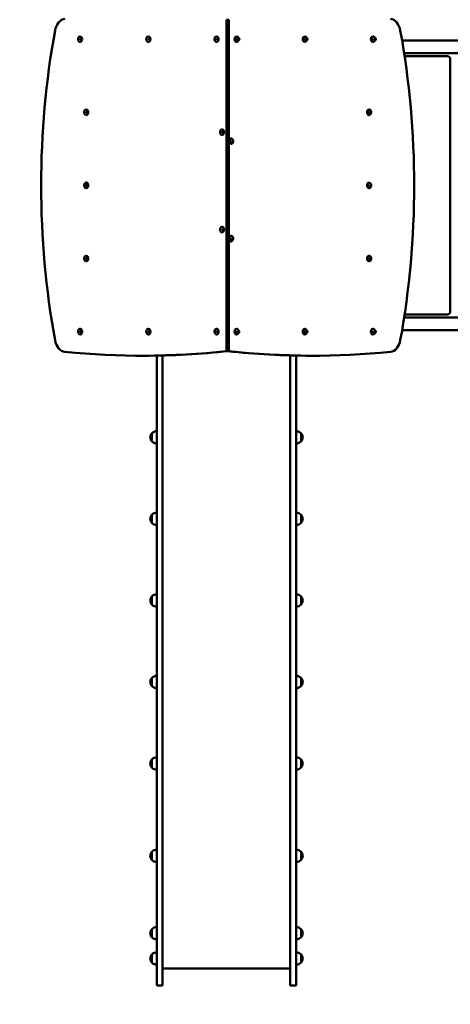
# Model space of a CAD drawing. Units: millimetres. Extents: x 2220 to 15631, y 3750 to 16257.
# Drawn here: x 8063 to 9446, y 6590 to 9754 of the extents above; entities that cross this region are included whole.
import ezdxf

# ---------------------------------------------------------------- set-up
doc = ezdxf.new("R2010")
doc.units = ezdxf.units.MM
doc.header["$LTSCALE"] = 60
doc.layers.add('Widoczne (ISO)', color=7, linetype='Continuous', lineweight=50)
doc.layers.add('Wymiar (ISO)', color=7, linetype='Continuous', lineweight=25)
doc.styles.add('Tekst notatki (ISO)', font='tahoma.ttf')
doc.dimstyles.new('Domyślne (ISO)', dxfattribs={"dimscale": 60, "dimtxt": 3.5, "dimasz": 2.5, "dimexe": 3.175, "dimexo": 0, "dimgap": 0.762, "dimtad": 1, "dimrnd": 1e-08, "dimzin": 0, "dimtxsty": 'Tekst notatki (ISO)', "dimcen": 0.09, "dimdle": 10, "dimclrd": 256, "dimclre": 256, "dimclrt": 256, "dimazin": 0, "dimtfac": 1.001486, "dimtmove": 0, "dimatfit": 3, "dimfxl": 0, "dimtolj": 1, "dimtzin": 0, "dimlwd": -1, "dimlwe": -1, "dimarcsym": 0})

# ---------------------------------------------------------------- blocks, each defined once
blk = doc.blocks.new('*D5')
at = {"layer": 'Defpoints', "color": 0}
for p in [(3097.6, 9963.3), (15630.9, 8996.8), (15630.9, 3940.8)]:
    blk.add_point(p, dxfattribs=at)
at = {"layer": 'Wymiar (ISO)'}
for p, q in [((3097.6, 9963.3), (3097.6, 3750.3)), ((15630.9, 8996.8), (15630.9, 3750.3)), ((3247.6, 3940.8), (15480.9, 3940.8))]:
    blk.add_line(p, q, dxfattribs=at)
for points in [[(3247.6, 3965.8), (3247.6, 3915.8), (3097.6, 3940.8)], [(15480.9, 3965.8), (15480.9, 3915.8), (15630.9, 3940.8)]]:
    blk.add_solid(points, dxfattribs=at)
at = {"layer": 'Wymiar (ISO)', "insert": (8994.2, 4205.2), "char_height": 210, "attachment_point": 1, "style": 'Tekst notatki (ISO)'}
blk.add_mtext('\\A1;12533', dxfattribs=at)
blk = doc.blocks.new('*D6')
at = {"layer": 'Defpoints', "color": 0}
for p in [(2488.3, 16256.8), (5634.4, 16256.8), (8502.6, 4650)]:
    blk.add_point(p, dxfattribs=at)
at = {"layer": 'Wymiar (ISO)'}
for p, q in [((5634.4, 16256.8), (2297.8, 16256.8)), ((2488.3, 4800), (2488.3, 16106.8)), ((8502.6, 4650), (2297.8, 4650))]:
    blk.add_line(p, q, dxfattribs=at)
for points in [[(2463.3, 16106.8), (2513.3, 16106.8), (2488.3, 16256.8)], [(2463.3, 4800), (2513.3, 4800), (2488.3, 4650)]]:
    blk.add_solid(points, dxfattribs=at)
at = {"layer": 'Wymiar (ISO)', "insert": (2224, 10080.3), "char_height": 210, "attachment_point": 1, "rotation": 90, "style": 'Tekst notatki (ISO)'}
blk.add_mtext('\\A1;11607', dxfattribs=at)

msp = doc.modelspace()

# ---------------------------------------------------------------- linework, layer by layer
at = {"layer": 'Widoczne (ISO)'}
for p, q in [((8727, 9754.3), (8727, 8689.3)), ((8727, 9754.3), (8734.1, 9754.3)), ((8734.1, 8689.3), (8734.1, 9754.3)), ((8734.1, 8689.3), (8734.1, 9754.3)), ((11001.6, 9686.9), (9290.8, 9686.9)), ((9297.3, 9646.7), (11001.6, 9646.7)), ((9435.6, 9636.8), (9298.8, 9636.8)), ((9445.6, 9626.8), (9445.6, 8816.8)), ((9298.8, 8806.8), (9435.6, 8806.8)), ((11001.6, 8796.9), (9297.3, 8796.9)), ((9290.8, 8756.7), (11001.6, 8756.7)), ((8454.8, 8674.4), (8461.8, 8674.4)), ((8502.6, 8674.7), (8502.6, 8647)), ((8521.6, 8647), (8521.6, 8675.1)), ((8727, 8689.3), (8734.1, 8689.3)), ((8931.6, 8647), (8931.6, 8675.3)), ((8950.6, 8674.9), (8950.6, 8647)), ((8999.2, 8674.4), (9006.3, 8674.4)), ((8502.6, 7281.3), (8502.6, 8647)), ((8521.6, 8647), (8521.6, 7281.3)), ((8931.6, 8647), (8931.6, 7281.3)), ((8950.6, 7281.3), (8950.6, 8647)), ((8487.1, 8425.1), (8487.1, 8399.1)), ((8966.1, 8399.1), (8966.1, 8425.1)), ((8487.1, 8163), (8487.1, 8137)), ((8966.1, 8137), (8966.1, 8163)), ((8487.1, 7900.8), (8487.1, 7874.8)), ((8966.1, 7874.8), (8966.1, 7900.8)), ((8487.1, 7638.7), (8487.1, 7612.7)), ((8966.1, 7612.7), (8966.1, 7638.7)), ((8487.1, 7376.6), (8487.1, 7350.6)), ((8966.1, 7350.6), (8966.1, 7376.6)), ((8502.6, 6752), (8502.6, 7281.3)), ((8521.6, 7281.3), (8521.6, 6752)), ((8931.6, 7281.3), (8931.6, 6752)), ((8950.6, 6752), (8950.6, 7281.3)), ((8487.1, 7080.1), (8487.1, 7054.1)), ((8966.1, 7054.1), (8966.1, 7080.1)), ((8487.1, 6831.2), (8487.1, 6805.2)), ((8966.1, 6805.2), (8966.1, 6831.2)), ((8487.1, 6750.2), (8487.1, 6724.2)), ((8502.6, 6752), (8502.6, 6650)), ((8521.6, 6650), (8521.6, 6752)), ((8931.6, 6650), (8931.6, 6752)), ((8950.6, 6752), (8950.6, 6650)), ((8966.1, 6724.2), (8966.1, 6750.2)), ((8521.6, 6705), (8931.6, 6705)), ((8521.6, 6650), (8502.6, 6650)), ((8950.6, 6650), (8931.6, 6650))]:
    msp.add_line(p, q, dxfattribs=at)
for centre, radius, start, end in [((9435.6, 9626.8), 10, 0, 90), ((9435.6, 8816.8), 10, 270, 0), ((8502.6, 8410.9), 21, 138.6754, 176.7065), ((8487.5, 8424.1), 1, 116.4679, 138.6754), ((8503.2, 8410.1), 22, 91.5657, 137.0434), ((8950, 8410.1), 22, 42.9566, 88.4343), ((8965.6, 8424.1), 1, 41.3246, 63.5321), ((8950.6, 8410.9), 21, 3.2935, 41.3246), ((8502.6, 8413.3), 21, 183.2935, 221.3246), ((8487.5, 8400.1), 1, 221.3246, 243.5321), ((8503.2, 8414.1), 22, 222.9566, 268.4343), ((8950, 8414.1), 22, 271.5657, 317.0434), ((8965.6, 8400.1), 1, 296.4679, 318.6754), ((8950.6, 8413.3), 21, 318.6754, 356.7065), ((8503.2, 8148), 22, 91.5657, 137.0434), ((8950, 8148), 22, 42.9566, 88.4343), ((8502.6, 8148.8), 21, 138.6754, 176.7065), ((8502.6, 8151.2), 21, 183.2935, 221.3246), ((8487.5, 8162), 1, 116.4679, 138.6754), ((8487.5, 8138), 1, 221.3246, 243.5321), ((8503.2, 8152), 22, 222.9566, 268.4343), ((8950, 8152), 22, 271.5657, 317.0434), ((8965.6, 8162), 1, 41.3246, 63.5321), ((8965.6, 8138), 1, 296.4679, 318.6754), ((8950.6, 8148.8), 21, 3.2935, 41.3246), ((8950.6, 8151.2), 21, 318.6754, 356.7065), ((8502.6, 7886.6), 21, 138.6754, 176.7065), ((8502.6, 7889.1), 21, 183.2935, 221.3246), ((8487.5, 7899.8), 1, 116.4679, 138.6754), ((8503.2, 7885.9), 22, 91.5657, 137.0434), ((8950, 7885.9), 22, 42.9566, 88.4343), ((8965.6, 7899.8), 1, 41.3246, 63.5321), ((8950.6, 7886.6), 21, 3.2935, 41.3246), ((8950.6, 7889.1), 21, 318.6754, 356.7065), ((8487.5, 7875.8), 1, 221.3246, 243.5321), ((8503.2, 7889.8), 22, 222.9566, 268.4343), ((8950, 7889.8), 22, 271.5657, 317.0434), ((8965.6, 7875.8), 1, 296.4679, 318.6754), ((8502.6, 7624.5), 21, 138.6754, 176.7065), ((8487.5, 7637.7), 1, 116.4679, 138.6754), ((8503.2, 7623.7), 22, 91.5657, 137.0434), ((8950, 7623.7), 22, 42.9566, 88.4343), ((8965.6, 7637.7), 1, 41.3246, 63.5321), ((8950.6, 7624.5), 21, 3.2935, 41.3246), ((8502.6, 7626.9), 21, 183.2935, 221.3246), ((8487.5, 7613.7), 1, 221.3246, 243.5321), ((8503.2, 7627.7), 22, 222.9566, 268.4343), ((8950, 7627.7), 22, 271.5657, 317.0434), ((8965.6, 7613.7), 1, 296.4679, 318.6754), ((8950.6, 7626.9), 21, 318.6754, 356.7065), ((8502.6, 7362.4), 21, 138.6754, 176.7065), ((8487.5, 7375.6), 1, 116.4679, 138.6754), ((8503.2, 7361.6), 22, 91.5657, 137.0434), ((8950, 7361.6), 22, 42.9566, 88.4343), ((8965.6, 7375.6), 1, 41.3246, 63.5321), ((8950.6, 7362.4), 21, 3.2935, 41.3246), ((8502.6, 7364.8), 21, 183.2935, 221.3246), ((8487.5, 7351.6), 1, 221.3246, 243.5321), ((8503.2, 7365.6), 22, 222.9566, 268.4343), ((8950, 7365.6), 22, 271.5657, 317.0434), ((8965.6, 7351.6), 1, 296.4679, 318.6754), ((8950.6, 7364.8), 21, 318.6754, 356.7065), ((8502.6, 7065.9), 21, 138.6754, 176.7065), ((8502.6, 7068.3), 21, 183.2935, 221.3246), ((8487.5, 7079.1), 1, 116.4679, 138.6754), ((8503.2, 7065.1), 22, 91.5657, 137.0434), ((8950, 7065.1), 22, 42.9566, 88.4343), ((8965.6, 7079.1), 1, 41.3246, 63.5321), ((8950.6, 7065.9), 21, 3.2935, 41.3246), ((8950.6, 7068.3), 21, 318.6754, 356.7065), ((8487.5, 7055.1), 1, 221.3246, 243.5321), ((8503.2, 7069.1), 22, 222.9566, 268.4343), ((8950, 7069.1), 22, 271.5657, 317.0434), ((8965.6, 7055.1), 1, 296.4679, 318.6754), ((8503.2, 6816.2), 22, 91.5657, 137.0434), ((8950, 6816.2), 22, 42.9566, 88.4343), ((8502.6, 6817), 21, 138.6754, 176.7065), ((8502.6, 6819.4), 21, 183.2935, 221.3246), ((8487.5, 6830.2), 1, 116.4679, 138.6754), ((8487.5, 6806.2), 1, 221.3246, 243.5321), ((8503.2, 6820.2), 22, 222.9566, 268.4343), ((8950, 6820.2), 22, 271.5657, 317.0434), ((8965.6, 6830.2), 1, 41.3246, 63.5321), ((8965.6, 6806.2), 1, 296.4679, 318.6754), ((8950.6, 6817), 21, 3.2935, 41.3246), ((8950.6, 6819.4), 21, 318.6754, 356.7065), ((8502.6, 6736), 21, 138.6754, 176.7065), ((8487.5, 6749.2), 1, 116.4679, 138.6754), ((8503.2, 6735.2), 22, 91.5657, 137.0434), ((8950, 6735.2), 22, 42.9566, 88.4343), ((8965.6, 6749.2), 1, 41.3246, 63.5321), ((8950.6, 6736), 21, 3.2935, 41.3246), ((8502.6, 6738.4), 21, 183.2935, 221.3246), ((8487.5, 6725.2), 1, 221.3246, 243.5321), ((8503.2, 6739.2), 22, 222.9566, 268.4343), ((8950, 6739.2), 22, 271.5657, 317.0434), ((8965.6, 6725.2), 1, 296.4679, 318.6754), ((8950.6, 6738.4), 21, 318.6754, 356.7065)]:
    msp.add_arc(centre, radius, start, end, dxfattribs=at)
for centre, major_axis, start_param, end_param in [((8210.2, 9707), (0, 50), 0.069926, 1.319309), ((9250.9, 9707), (0, 50), 4.963876, 6.213259), ((9545.7, 9221.8), (0, 2000), 1.319309, 1.822284), ((7915.4, 9221.8), (0, -2000), 1.319309, 1.822284), ((8256.8, 9691.8), (0, -9.01), 0, 3.141593), ((8476, 9691.8), (0, -9.01), 0, 3.141593), ((8695.2, 9691.8), (0, -9.01), 0, 3.141593), ((8758.8, 9691.8), (0, 9.01), 0, 3.141593), ((8765.9, 9691.8), (0, 3.1), 2.902461, 6.522317), ((8978, 9691.8), (0, 9.01), 0, 3.141593), ((8985.1, 9691.8), (0, 3.1), 2.902461, 6.522317), ((9197.2, 9691.8), (0, 9.01), 0, 3.141593), ((9204.3, 9691.8), (0, 3.1), 2.902461, 6.522317), ((8276.5, 9456.8), (0, -9.01), 0, 3.141593), ((9184.6, 9456.8), (0, 9.01), 0, 3.141593), ((8712.9, 9392.8), (0, -9.01), 0, 3.141593), ((8741.1, 9363.7), (0, 9.01), 0, 3.141593), ((8276.5, 9221.8), (0, -9.01), 0, 3.141593), ((9184.6, 9221.8), (0, 9.01), 0, 3.141593), ((8712.9, 9079.8), (0, -9.01), 0, 3.141593), ((8741.1, 9050.7), (0, 9.01), 0, 3.141593), ((8276.5, 8986.8), (0, -9.01), 0, 3.141593), ((9184.6, 8986.8), (0, 9.01), 0, 3.141593), ((8256.8, 8751.8), (0, -9.01), 0, 3.141593), ((8476, 8751.8), (0, -9.01), 0, 3.141593), ((8695.2, 8751.8), (0, -9.01), 0, 3.141593), ((8758.8, 8751.8), (0, 9.01), 0, 3.141593), ((8765.9, 8751.8), (0, 3.1), 2.902461, 6.522317), ((8978, 8751.8), (0, 9.01), 0, 3.141593), ((8985.1, 8751.8), (0, 3.1), 2.902461, 6.522317), ((9197.2, 8751.8), (0, 9.01), 0, 3.141593), ((9204.3, 8751.8), (0, 3.1), 2.902461, 6.522317), ((8210.2, 8736.5), (0, -50), 4.963876, 6.213259), ((9250.9, 8736.5), (0, -50), 0.069926, 1.319309), ((8454.8, 13674.4), (0, -5000), 6.213259, 6.360262), ((8461.8, 13674.4), (0, -5000), 0, 0.077076), ((8999.2, 13674.4), (0, -5000), 6.207112, 6.283185), ((9006.3, 13674.4), (0, -5000), 6.206109, 6.353111)]:
    msp.add_ellipse(centre, major_axis=major_axis, ratio=0.707107, start_param=start_param, end_param=end_param, dxfattribs=at)
for points, knots in [([(8256.8, 9700.8), (8256.1, 9700.8), (8255.4, 9700.6), (8254.1, 9700.1), (8253.4, 9699.7), (8252.3, 9698.7), (8251.7, 9698), (8250.8, 9696.5), (8250.5, 9695.7), (8250, 9693.8), (8249.8, 9692.9), (8249.8, 9690.9), (8249.9, 9689.9), (8250.4, 9688.1), (8250.7, 9687.2), (8251.6, 9685.6), (8252.2, 9684.9), (8253.5, 9683.7), (8254.2, 9683.3), (8255.6, 9682.9), (8256.2, 9682.7), (8256.8, 9682.7)], [2.184193, 2.184193, 2.184193, 2.184193, 2.453357, 2.453357, 2.736914, 2.736914, 3.052458, 3.052458, 3.392272, 3.392272, 3.738938, 3.738938, 4.08603, 4.08603, 4.432838, 4.432838, 4.773669, 4.773669, 5.089147, 5.089147, 5.325786, 5.325786, 5.325786, 5.325786]), ([(8256.8, 9689.4), (8256.8, 9689.4), (8256.8, 9689.4), (8256.9, 9689.5), (8257, 9689.5), (8257.1, 9689.6), (8257.2, 9689.7), (8257.4, 9690), (8257.5, 9690.1), (8257.7, 9690.5), (8257.7, 9690.7), (8257.8, 9691.1), (8257.8, 9691.4), (8257.9, 9691.9), (8257.8, 9692.1), (8257.8, 9692.6), (8257.7, 9692.8), (8257.6, 9693.2), (8257.5, 9693.4), (8257.3, 9693.7), (8257.2, 9693.8), (8257.1, 9694), (8257, 9694), (8256.9, 9694.1), (8256.8, 9694.1), (8256.8, 9694.1), (8256.8, 9694.1), (8256.8, 9694.1)], [5.325786, 5.325786, 5.325786, 5.325786, 5.639945, 5.639945, 5.828968, 5.828968, 6.10788, 6.10788, 6.353213, 6.353213, 6.598902, 6.598902, 6.849773, 6.849773, 7.103611, 7.103611, 7.356003, 7.356003, 7.603435, 7.603435, 7.847524, 7.847524, 8.104238, 8.104238, 8.443963, 8.443963, 8.467378, 8.467378, 8.467378, 8.467378]), ([(8476, 9700.8), (8475.3, 9700.8), (8474.6, 9700.6), (8473.3, 9700.1), (8472.6, 9699.7), (8471.5, 9698.7), (8470.9, 9698), (8470, 9696.5), (8469.7, 9695.7), (8469.2, 9693.8), (8469.1, 9692.9), (8469, 9690.9), (8469.1, 9689.9), (8469.6, 9688.1), (8469.9, 9687.2), (8470.9, 9685.6), (8471.4, 9684.9), (8472.7, 9683.7), (8473.4, 9683.3), (8474.8, 9682.9), (8475.4, 9682.7), (8476, 9682.7)], [2.184193, 2.184193, 2.184193, 2.184193, 2.453357, 2.453357, 2.736914, 2.736914, 3.052458, 3.052458, 3.392272, 3.392272, 3.738938, 3.738938, 4.08603, 4.08603, 4.432838, 4.432838, 4.773669, 4.773669, 5.089147, 5.089147, 5.325786, 5.325786, 5.325786, 5.325786]), ([(8476, 9689.4), (8476, 9689.4), (8476, 9689.4), (8476.1, 9689.5), (8476.2, 9689.5), (8476.3, 9689.6), (8476.4, 9689.7), (8476.6, 9690), (8476.7, 9690.1), (8476.9, 9690.5), (8476.9, 9690.7), (8477, 9691.1), (8477.1, 9691.4), (8477.1, 9691.9), (8477.1, 9692.1), (8477, 9692.6), (8476.9, 9692.8), (8476.8, 9693.2), (8476.7, 9693.4), (8476.5, 9693.7), (8476.4, 9693.8), (8476.3, 9694), (8476.2, 9694), (8476.1, 9694.1), (8476, 9694.1), (8476, 9694.1), (8476, 9694.1), (8476, 9694.1)], [5.325786, 5.325786, 5.325786, 5.325786, 5.639945, 5.639945, 5.828968, 5.828968, 6.10788, 6.10788, 6.353213, 6.353213, 6.598902, 6.598902, 6.849773, 6.849773, 7.103611, 7.103611, 7.356003, 7.356003, 7.603435, 7.603435, 7.847524, 7.847524, 8.104238, 8.104238, 8.443963, 8.443963, 8.467378, 8.467378, 8.467378, 8.467378]), ([(8695.2, 9700.8), (8694.5, 9700.8), (8693.8, 9700.6), (8692.5, 9700.1), (8691.8, 9699.7), (8690.7, 9698.7), (8690.1, 9698), (8689.2, 9696.5), (8688.9, 9695.7), (8688.4, 9693.8), (8688.3, 9692.9), (8688.2, 9690.9), (8688.3, 9689.9), (8688.8, 9688.1), (8689.1, 9687.2), (8690.1, 9685.6), (8690.6, 9684.9), (8691.9, 9683.7), (8692.6, 9683.3), (8694, 9682.9), (8694.6, 9682.7), (8695.2, 9682.7)], [2.184193, 2.184193, 2.184193, 2.184193, 2.453357, 2.453357, 2.736914, 2.736914, 3.052458, 3.052458, 3.392272, 3.392272, 3.738938, 3.738938, 4.08603, 4.08603, 4.432838, 4.432838, 4.773669, 4.773669, 5.089147, 5.089147, 5.325786, 5.325786, 5.325786, 5.325786]), ([(8695.2, 9689.4), (8695.2, 9689.4), (8695.2, 9689.4), (8695.3, 9689.5), (8695.4, 9689.5), (8695.5, 9689.6), (8695.6, 9689.7), (8695.8, 9690), (8695.9, 9690.1), (8696.1, 9690.5), (8696.1, 9690.7), (8696.2, 9691.1), (8696.3, 9691.4), (8696.3, 9691.9), (8696.3, 9692.1), (8696.2, 9692.6), (8696.1, 9692.8), (8696, 9693.2), (8695.9, 9693.4), (8695.7, 9693.7), (8695.6, 9693.8), (8695.5, 9694), (8695.4, 9694), (8695.3, 9694.1), (8695.2, 9694.1), (8695.2, 9694.1), (8695.2, 9694.1), (8695.2, 9694.1)], [5.325786, 5.325786, 5.325786, 5.325786, 5.639945, 5.639945, 5.828968, 5.828968, 6.10788, 6.10788, 6.353213, 6.353213, 6.598902, 6.598902, 6.849773, 6.849773, 7.103611, 7.103611, 7.356003, 7.356003, 7.603435, 7.603435, 7.847524, 7.847524, 8.104238, 8.104238, 8.443963, 8.443963, 8.467378, 8.467378, 8.467378, 8.467378]), ([(8758.8, 9694.1), (8758.8, 9694.1), (8758.8, 9694.1), (8758.7, 9694), (8758.6, 9694), (8758.5, 9693.9), (8758.4, 9693.8), (8758.2, 9693.5), (8758.1, 9693.4), (8758, 9693), (8757.9, 9692.8), (8757.8, 9692.4), (8757.8, 9692.1), (8757.7, 9691.7), (8757.8, 9691.4), (8757.8, 9690.9), (8757.9, 9690.7), (8758, 9690.3), (8758.1, 9690.1), (8758.3, 9689.8), (8758.4, 9689.7), (8758.5, 9689.6), (8758.6, 9689.5), (8758.8, 9689.4), (8758.8, 9689.4), (8758.8, 9689.4), (8758.8, 9689.4), (8758.8, 9689.4)], [5.325786, 5.325786, 5.325786, 5.325786, 5.639945, 5.639945, 5.828968, 5.828968, 6.10788, 6.10788, 6.353213, 6.353213, 6.598902, 6.598902, 6.849773, 6.849773, 7.103611, 7.103611, 7.356003, 7.356003, 7.603435, 7.603435, 7.847524, 7.847524, 8.104238, 8.104238, 8.443963, 8.443963, 8.467378, 8.467378, 8.467378, 8.467378]), ([(8758.8, 9682.7), (8759.5, 9682.7), (8760.2, 9682.9), (8761.5, 9683.4), (8762.2, 9683.8), (8763.3, 9684.8), (8763.9, 9685.5), (8764.8, 9687), (8765.1, 9687.8), (8765.6, 9689.7), (8765.8, 9690.6), (8765.8, 9692.6), (8765.7, 9693.6), (8765.2, 9695.5), (8764.9, 9696.3), (8764, 9697.9), (8763.4, 9698.7), (8762.1, 9699.8), (8761.4, 9700.2), (8760, 9700.7), (8759.4, 9700.8), (8758.8, 9700.8)], [2.184193, 2.184193, 2.184193, 2.184193, 2.453357, 2.453357, 2.736914, 2.736914, 3.052458, 3.052458, 3.392272, 3.392272, 3.738938, 3.738938, 4.08603, 4.08603, 4.432838, 4.432838, 4.773669, 4.773669, 5.089147, 5.089147, 5.325786, 5.325786, 5.325786, 5.325786]), ([(8978, 9694.1), (8978, 9694.1), (8978, 9694.1), (8977.9, 9694), (8977.8, 9694), (8977.7, 9693.9), (8977.6, 9693.8), (8977.4, 9693.5), (8977.3, 9693.4), (8977.2, 9693), (8977.1, 9692.8), (8977, 9692.4), (8977, 9692.1), (8976.9, 9691.7), (8977, 9691.4), (8977, 9690.9), (8977.1, 9690.7), (8977.2, 9690.3), (8977.3, 9690.1), (8977.5, 9689.8), (8977.6, 9689.7), (8977.7, 9689.6), (8977.8, 9689.5), (8978, 9689.4), (8978, 9689.4), (8978, 9689.4), (8978, 9689.4), (8978, 9689.4)], [5.325786, 5.325786, 5.325786, 5.325786, 5.639945, 5.639945, 5.828968, 5.828968, 6.10788, 6.10788, 6.353213, 6.353213, 6.598902, 6.598902, 6.849773, 6.849773, 7.103611, 7.103611, 7.356003, 7.356003, 7.603435, 7.603435, 7.847524, 7.847524, 8.104238, 8.104238, 8.443963, 8.443963, 8.467378, 8.467378, 8.467378, 8.467378]), ([(8978, 9682.7), (8978.7, 9682.7), (8979.4, 9682.9), (8980.7, 9683.4), (8981.4, 9683.8), (8982.6, 9684.8), (8983.1, 9685.5), (8984, 9687), (8984.3, 9687.8), (8984.8, 9689.7), (8985, 9690.6), (8985, 9692.6), (8984.9, 9693.6), (8984.4, 9695.5), (8984.1, 9696.3), (8983.2, 9697.9), (8982.6, 9698.7), (8981.3, 9699.8), (8980.6, 9700.2), (8979.3, 9700.7), (8978.6, 9700.8), (8978, 9700.8)], [2.184193, 2.184193, 2.184193, 2.184193, 2.453357, 2.453357, 2.736914, 2.736914, 3.052458, 3.052458, 3.392272, 3.392272, 3.738938, 3.738938, 4.08603, 4.08603, 4.432838, 4.432838, 4.773669, 4.773669, 5.089147, 5.089147, 5.325786, 5.325786, 5.325786, 5.325786]), ([(9197.2, 9694.1), (9197.2, 9694.1), (9197.2, 9694.1), (9197.1, 9694), (9197, 9694), (9196.9, 9693.9), (9196.8, 9693.8), (9196.6, 9693.5), (9196.5, 9693.4), (9196.4, 9693), (9196.3, 9692.8), (9196.2, 9692.4), (9196.2, 9692.1), (9196.2, 9691.7), (9196.2, 9691.4), (9196.2, 9690.9), (9196.3, 9690.7), (9196.4, 9690.3), (9196.5, 9690.1), (9196.7, 9689.8), (9196.8, 9689.7), (9196.9, 9689.6), (9197, 9689.5), (9197.2, 9689.4), (9197.2, 9689.4), (9197.2, 9689.4), (9197.2, 9689.4), (9197.2, 9689.4)], [5.325786, 5.325786, 5.325786, 5.325786, 5.639945, 5.639945, 5.828968, 5.828968, 6.10788, 6.10788, 6.353213, 6.353213, 6.598902, 6.598902, 6.849773, 6.849773, 7.103611, 7.103611, 7.356003, 7.356003, 7.603435, 7.603435, 7.847524, 7.847524, 8.104238, 8.104238, 8.443963, 8.443963, 8.467378, 8.467378, 8.467378, 8.467378]), ([(9197.2, 9682.7), (9197.9, 9682.7), (9198.6, 9682.9), (9200, 9683.4), (9200.6, 9683.8), (9201.8, 9684.8), (9202.3, 9685.5), (9203.2, 9687), (9203.5, 9687.8), (9204, 9689.7), (9204.2, 9690.6), (9204.2, 9692.6), (9204.1, 9693.6), (9203.6, 9695.5), (9203.3, 9696.3), (9202.4, 9697.9), (9201.8, 9698.7), (9200.5, 9699.8), (9199.8, 9700.2), (9198.5, 9700.7), (9197.8, 9700.8), (9197.2, 9700.8)], [2.184193, 2.184193, 2.184193, 2.184193, 2.453357, 2.453357, 2.736914, 2.736914, 3.052458, 3.052458, 3.392272, 3.392272, 3.738938, 3.738938, 4.08603, 4.08603, 4.432838, 4.432838, 4.773669, 4.773669, 5.089147, 5.089147, 5.325786, 5.325786, 5.325786, 5.325786]), ([(8276.5, 9465.8), (8275.8, 9465.8), (8275.1, 9465.6), (8273.8, 9465.1), (8273.1, 9464.7), (8272, 9463.7), (8271.4, 9463), (8270.5, 9461.5), (8270.2, 9460.7), (8269.7, 9458.8), (8269.6, 9457.9), (8269.5, 9455.9), (8269.6, 9454.9), (8270.1, 9453.1), (8270.4, 9452.2), (8271.4, 9450.6), (8271.9, 9449.9), (8273.2, 9448.7), (8273.9, 9448.3), (8275.3, 9447.9), (8275.9, 9447.7), (8276.5, 9447.7)], [2.184193, 2.184193, 2.184193, 2.184193, 2.453357, 2.453357, 2.736914, 2.736914, 3.052458, 3.052458, 3.392272, 3.392272, 3.738938, 3.738938, 4.08603, 4.08603, 4.432838, 4.432838, 4.773669, 4.773669, 5.089147, 5.089147, 5.325786, 5.325786, 5.325786, 5.325786]), ([(9184.6, 9447.7), (9185.3, 9447.7), (9186, 9447.9), (9187.3, 9448.4), (9187.9, 9448.8), (9189.1, 9449.8), (9189.6, 9450.5), (9190.5, 9452), (9190.9, 9452.8), (9191.4, 9454.7), (9191.5, 9455.6), (9191.5, 9457.6), (9191.4, 9458.6), (9191, 9460.5), (9190.6, 9461.3), (9189.7, 9462.9), (9189.2, 9463.7), (9187.9, 9464.8), (9187.2, 9465.2), (9185.8, 9465.7), (9185.2, 9465.8), (9184.6, 9465.8)], [5.325786, 5.325786, 5.325786, 5.325786, 5.59495, 5.59495, 5.878507, 5.878507, 6.19405, 6.19405, 6.533864, 6.533864, 6.880531, 6.880531, 7.227623, 7.227623, 7.57443, 7.57443, 7.915262, 7.915262, 8.23074, 8.23074, 8.467378, 8.467378, 8.467378, 8.467378]), ([(8276.5, 9454.4), (8276.5, 9454.4), (8276.5, 9454.4), (8276.6, 9454.5), (8276.7, 9454.5), (8276.8, 9454.6), (8276.9, 9454.7), (8277.1, 9455), (8277.2, 9455.1), (8277.4, 9455.5), (8277.4, 9455.7), (8277.5, 9456.1), (8277.6, 9456.4), (8277.6, 9456.9), (8277.6, 9457.1), (8277.5, 9457.6), (8277.4, 9457.8), (8277.3, 9458.2), (8277.2, 9458.4), (8277, 9458.7), (8276.9, 9458.8), (8276.8, 9459), (8276.7, 9459), (8276.6, 9459.1), (8276.5, 9459.1), (8276.5, 9459.1), (8276.5, 9459.1), (8276.5, 9459.1)], [5.325786, 5.325786, 5.325786, 5.325786, 5.639945, 5.639945, 5.828968, 5.828968, 6.10788, 6.10788, 6.353213, 6.353213, 6.598902, 6.598902, 6.849773, 6.849773, 7.103611, 7.103611, 7.356003, 7.356003, 7.603435, 7.603435, 7.847524, 7.847524, 8.104238, 8.104238, 8.443963, 8.443963, 8.467378, 8.467378, 8.467378, 8.467378]), ([(9184.6, 9459.1), (9184.6, 9459.1), (9184.5, 9459.1), (9184.4, 9459), (9184.4, 9459), (9184.3, 9458.9), (9184.2, 9458.8), (9184, 9458.5), (9183.9, 9458.4), (9183.7, 9458), (9183.7, 9457.8), (9183.6, 9457.4), (9183.5, 9457.1), (9183.5, 9456.7), (9183.5, 9456.4), (9183.6, 9455.9), (9183.7, 9455.7), (9183.8, 9455.3), (9183.9, 9455.1), (9184.1, 9454.8), (9184.1, 9454.7), (9184.3, 9454.6), (9184.4, 9454.5), (9184.5, 9454.4), (9184.6, 9454.4), (9184.6, 9454.4), (9184.6, 9454.4), (9184.6, 9454.4)], [2.184193, 2.184193, 2.184193, 2.184193, 2.498352, 2.498352, 2.687375, 2.687375, 2.966288, 2.966288, 3.211621, 3.211621, 3.457309, 3.457309, 3.70818, 3.70818, 3.962018, 3.962018, 4.21441, 4.21441, 4.461843, 4.461843, 4.705931, 4.705931, 4.962646, 4.962646, 5.30237, 5.30237, 5.325786, 5.325786, 5.325786, 5.325786]), ([(8712.9, 9401.8), (8712.2, 9401.8), (8711.5, 9401.7), (8710.1, 9401.2), (8709.5, 9400.8), (8708.3, 9399.7), (8707.8, 9399.1), (8706.9, 9397.6), (8706.6, 9396.7), (8706.1, 9394.9), (8705.9, 9393.9), (8705.9, 9392), (8706, 9391), (8706.5, 9389.1), (8706.8, 9388.2), (8707.7, 9386.6), (8708.3, 9385.9), (8709.6, 9384.8), (8710.3, 9384.4), (8711.6, 9383.9), (8712.3, 9383.8), (8712.9, 9383.8)], [3.256495, 3.256495, 3.256495, 3.256495, 3.525659, 3.525659, 3.809217, 3.809217, 4.12476, 4.12476, 4.464574, 4.464574, 4.811241, 4.811241, 5.158332, 5.158332, 5.50514, 5.50514, 5.845972, 5.845972, 6.16145, 6.16145, 6.398088, 6.398088, 6.398088, 6.398088]), ([(8712.9, 9390.5), (8712.9, 9390.5), (8712.9, 9390.5), (8713, 9390.5), (8713.1, 9390.5), (8713.2, 9390.7), (8713.3, 9390.8), (8713.5, 9391), (8713.6, 9391.2), (8713.7, 9391.5), (8713.8, 9391.7), (8713.9, 9392.2), (8713.9, 9392.4), (8713.9, 9392.9), (8713.9, 9393.2), (8713.9, 9393.6), (8713.8, 9393.9), (8713.7, 9394.3), (8713.6, 9394.4), (8713.4, 9394.7), (8713.3, 9394.8), (8713.2, 9395), (8713.1, 9395.1), (8712.9, 9395.1), (8712.9, 9395.1), (8712.9, 9395.1), (8712.9, 9395.1), (8712.9, 9395.1)], [0.114903, 0.114903, 0.114903, 0.114903, 0.429062, 0.429062, 0.618085, 0.618085, 0.896997, 0.896997, 1.142331, 1.142331, 1.388019, 1.388019, 1.63889, 1.63889, 1.892728, 1.892728, 2.14512, 2.14512, 2.392553, 2.392553, 2.636641, 2.636641, 2.893356, 2.893356, 3.23308, 3.23308, 3.256495, 3.256495, 3.256495, 3.256495]), ([(8741.1, 9354.7), (8741.8, 9354.7), (8742.5, 9354.8), (8743.9, 9355.4), (8744.5, 9355.8), (8745.7, 9356.8), (8746.2, 9357.4), (8747.1, 9358.9), (8747.5, 9359.8), (8748, 9361.6), (8748.1, 9362.6), (8748.1, 9364.6), (8748, 9365.5), (8747.5, 9367.4), (8747.2, 9368.3), (8746.3, 9369.9), (8745.7, 9370.6), (8744.4, 9371.7), (8743.7, 9372.2), (8742.4, 9372.6), (8741.8, 9372.7), (8741.1, 9372.7)], [3.256495, 3.256495, 3.256495, 3.256495, 3.525659, 3.525659, 3.809217, 3.809217, 4.12476, 4.12476, 4.464574, 4.464574, 4.811241, 4.811241, 5.158332, 5.158332, 5.50514, 5.50514, 5.845972, 5.845972, 6.16145, 6.16145, 6.398088, 6.398088, 6.398088, 6.398088]), ([(8741.1, 9366), (8741.1, 9366), (8741.1, 9366), (8741, 9366), (8740.9, 9366), (8740.8, 9365.9), (8740.7, 9365.8), (8740.5, 9365.5), (8740.4, 9365.3), (8740.3, 9365), (8740.2, 9364.8), (8740.1, 9364.3), (8740.1, 9364.1), (8740.1, 9363.6), (8740.1, 9363.4), (8740.2, 9362.9), (8740.2, 9362.7), (8740.3, 9362.3), (8740.4, 9362.1), (8740.6, 9361.8), (8740.7, 9361.7), (8740.9, 9361.5), (8740.9, 9361.5), (8741.1, 9361.4), (8741.1, 9361.4), (8741.1, 9361.4), (8741.1, 9361.4), (8741.1, 9361.4)], [0.114903, 0.114903, 0.114903, 0.114903, 0.429062, 0.429062, 0.618085, 0.618085, 0.896997, 0.896997, 1.142331, 1.142331, 1.388019, 1.388019, 1.63889, 1.63889, 1.892728, 1.892728, 2.14512, 2.14512, 2.392553, 2.392553, 2.636641, 2.636641, 2.893356, 2.893356, 3.23308, 3.23308, 3.256495, 3.256495, 3.256495, 3.256495]), ([(8276.5, 9230.8), (8275.8, 9230.8), (8275.1, 9230.6), (8273.8, 9230.1), (8273.1, 9229.7), (8272, 9228.7), (8271.4, 9228), (8270.5, 9226.5), (8270.2, 9225.7), (8269.7, 9223.8), (8269.6, 9222.9), (8269.5, 9220.9), (8269.6, 9219.9), (8270.1, 9218.1), (8270.4, 9217.2), (8271.4, 9215.6), (8271.9, 9214.9), (8273.2, 9213.7), (8273.9, 9213.3), (8275.3, 9212.9), (8275.9, 9212.7), (8276.5, 9212.7)], [2.184193, 2.184193, 2.184193, 2.184193, 2.453357, 2.453357, 2.736914, 2.736914, 3.052458, 3.052458, 3.392272, 3.392272, 3.738938, 3.738938, 4.08603, 4.08603, 4.432838, 4.432838, 4.773669, 4.773669, 5.089147, 5.089147, 5.325786, 5.325786, 5.325786, 5.325786]), ([(8276.5, 9219.4), (8276.5, 9219.4), (8276.5, 9219.4), (8276.6, 9219.5), (8276.7, 9219.5), (8276.8, 9219.6), (8276.9, 9219.7), (8277.1, 9220), (8277.2, 9220.1), (8277.4, 9220.5), (8277.4, 9220.7), (8277.5, 9221.1), (8277.6, 9221.4), (8277.6, 9221.9), (8277.6, 9222.1), (8277.5, 9222.6), (8277.4, 9222.8), (8277.3, 9223.2), (8277.2, 9223.4), (8277, 9223.7), (8276.9, 9223.8), (8276.8, 9224), (8276.7, 9224), (8276.6, 9224.1), (8276.5, 9224.1), (8276.5, 9224.1), (8276.5, 9224.1), (8276.5, 9224.1)], [5.325786, 5.325786, 5.325786, 5.325786, 5.639945, 5.639945, 5.828968, 5.828968, 6.10788, 6.10788, 6.353213, 6.353213, 6.598902, 6.598902, 6.849773, 6.849773, 7.103611, 7.103611, 7.356003, 7.356003, 7.603435, 7.603435, 7.847524, 7.847524, 8.104238, 8.104238, 8.443963, 8.443963, 8.467378, 8.467378, 8.467378, 8.467378]), ([(9184.6, 9224.1), (9184.6, 9224.1), (9184.5, 9224.1), (9184.4, 9224), (9184.4, 9224), (9184.3, 9223.9), (9184.2, 9223.8), (9184, 9223.5), (9183.9, 9223.4), (9183.7, 9223), (9183.7, 9222.8), (9183.6, 9222.4), (9183.5, 9222.1), (9183.5, 9221.7), (9183.5, 9221.4), (9183.6, 9220.9), (9183.7, 9220.7), (9183.8, 9220.3), (9183.9, 9220.1), (9184.1, 9219.8), (9184.1, 9219.7), (9184.3, 9219.6), (9184.4, 9219.5), (9184.5, 9219.4), (9184.6, 9219.4), (9184.6, 9219.4), (9184.6, 9219.4), (9184.6, 9219.4)], [2.184193, 2.184193, 2.184193, 2.184193, 2.498352, 2.498352, 2.687375, 2.687375, 2.966288, 2.966288, 3.211621, 3.211621, 3.457309, 3.457309, 3.70818, 3.70818, 3.962018, 3.962018, 4.21441, 4.21441, 4.461843, 4.461843, 4.705931, 4.705931, 4.962646, 4.962646, 5.30237, 5.30237, 5.325786, 5.325786, 5.325786, 5.325786]), ([(9184.6, 9212.7), (9185.3, 9212.7), (9186, 9212.9), (9187.3, 9213.4), (9187.9, 9213.8), (9189.1, 9214.8), (9189.6, 9215.5), (9190.5, 9217), (9190.9, 9217.8), (9191.4, 9219.7), (9191.5, 9220.6), (9191.5, 9222.6), (9191.4, 9223.6), (9191, 9225.5), (9190.6, 9226.3), (9189.7, 9227.9), (9189.2, 9228.7), (9187.9, 9229.8), (9187.2, 9230.2), (9185.8, 9230.7), (9185.2, 9230.8), (9184.6, 9230.8)], [5.325786, 5.325786, 5.325786, 5.325786, 5.59495, 5.59495, 5.878507, 5.878507, 6.19405, 6.19405, 6.533864, 6.533864, 6.880531, 6.880531, 7.227623, 7.227623, 7.57443, 7.57443, 7.915262, 7.915262, 8.23074, 8.23074, 8.467378, 8.467378, 8.467378, 8.467378]), ([(8712.9, 9088.8), (8712.2, 9088.8), (8711.5, 9088.7), (8710.1, 9088.2), (8709.5, 9087.8), (8708.3, 9086.7), (8707.8, 9086.1), (8706.9, 9084.6), (8706.6, 9083.7), (8706.1, 9081.9), (8705.9, 9080.9), (8705.9, 9079), (8706, 9078), (8706.5, 9076.1), (8706.8, 9075.2), (8707.7, 9073.6), (8708.3, 9072.9), (8709.6, 9071.8), (8710.3, 9071.4), (8711.6, 9070.9), (8712.3, 9070.8), (8712.9, 9070.8)], [3.256495, 3.256495, 3.256495, 3.256495, 3.525659, 3.525659, 3.809217, 3.809217, 4.12476, 4.12476, 4.464574, 4.464574, 4.811241, 4.811241, 5.158332, 5.158332, 5.50514, 5.50514, 5.845972, 5.845972, 6.16145, 6.16145, 6.398088, 6.398088, 6.398088, 6.398088]), ([(8712.9, 9077.5), (8712.9, 9077.5), (8712.9, 9077.5), (8713, 9077.5), (8713.1, 9077.5), (8713.2, 9077.7), (8713.3, 9077.8), (8713.5, 9078), (8713.6, 9078.2), (8713.7, 9078.5), (8713.8, 9078.7), (8713.9, 9079.2), (8713.9, 9079.4), (8713.9, 9079.9), (8713.9, 9080.2), (8713.9, 9080.6), (8713.8, 9080.9), (8713.7, 9081.3), (8713.6, 9081.4), (8713.4, 9081.7), (8713.3, 9081.8), (8713.2, 9082), (8713.1, 9082.1), (8712.9, 9082.1), (8712.9, 9082.1), (8712.9, 9082.1), (8712.9, 9082.1), (8712.9, 9082.1)], [0.114903, 0.114903, 0.114903, 0.114903, 0.429062, 0.429062, 0.618085, 0.618085, 0.896997, 0.896997, 1.142331, 1.142331, 1.388019, 1.388019, 1.63889, 1.63889, 1.892728, 1.892728, 2.14512, 2.14512, 2.392553, 2.392553, 2.636641, 2.636641, 2.893356, 2.893356, 3.23308, 3.23308, 3.256495, 3.256495, 3.256495, 3.256495]), ([(8741.1, 9053), (8741.1, 9053), (8741.1, 9053), (8741, 9053), (8740.9, 9053), (8740.8, 9052.9), (8740.7, 9052.8), (8740.5, 9052.5), (8740.4, 9052.3), (8740.3, 9052), (8740.2, 9051.8), (8740.1, 9051.3), (8740.1, 9051.1), (8740.1, 9050.6), (8740.1, 9050.4), (8740.2, 9049.9), (8740.2, 9049.7), (8740.3, 9049.3), (8740.4, 9049.1), (8740.6, 9048.8), (8740.7, 9048.7), (8740.9, 9048.5), (8740.9, 9048.5), (8741.1, 9048.4), (8741.1, 9048.4), (8741.1, 9048.4), (8741.1, 9048.4), (8741.1, 9048.4)], [0.114903, 0.114903, 0.114903, 0.114903, 0.429062, 0.429062, 0.618085, 0.618085, 0.896997, 0.896997, 1.142331, 1.142331, 1.388019, 1.388019, 1.63889, 1.63889, 1.892728, 1.892728, 2.14512, 2.14512, 2.392553, 2.392553, 2.636641, 2.636641, 2.893356, 2.893356, 3.23308, 3.23308, 3.256495, 3.256495, 3.256495, 3.256495]), ([(8741.1, 9041.7), (8741.8, 9041.7), (8742.5, 9041.8), (8743.9, 9042.4), (8744.5, 9042.8), (8745.7, 9043.8), (8746.2, 9044.4), (8747.1, 9045.9), (8747.5, 9046.8), (8748, 9048.6), (8748.1, 9049.6), (8748.1, 9051.6), (8748, 9052.5), (8747.5, 9054.4), (8747.2, 9055.3), (8746.3, 9056.9), (8745.7, 9057.6), (8744.4, 9058.7), (8743.7, 9059.2), (8742.4, 9059.6), (8741.8, 9059.7), (8741.1, 9059.7)], [3.256495, 3.256495, 3.256495, 3.256495, 3.525659, 3.525659, 3.809217, 3.809217, 4.12476, 4.12476, 4.464574, 4.464574, 4.811241, 4.811241, 5.158332, 5.158332, 5.50514, 5.50514, 5.845972, 5.845972, 6.16145, 6.16145, 6.398088, 6.398088, 6.398088, 6.398088]), ([(8276.5, 8995.8), (8275.8, 8995.8), (8275.1, 8995.6), (8273.8, 8995.1), (8273.1, 8994.7), (8272, 8993.7), (8271.4, 8993), (8270.5, 8991.5), (8270.2, 8990.7), (8269.7, 8988.8), (8269.6, 8987.9), (8269.5, 8985.9), (8269.6, 8984.9), (8270.1, 8983.1), (8270.4, 8982.2), (8271.4, 8980.6), (8271.9, 8979.9), (8273.2, 8978.7), (8273.9, 8978.3), (8275.3, 8977.9), (8275.9, 8977.7), (8276.5, 8977.7)], [2.184193, 2.184193, 2.184193, 2.184193, 2.453357, 2.453357, 2.736914, 2.736914, 3.052458, 3.052458, 3.392272, 3.392272, 3.738938, 3.738938, 4.08603, 4.08603, 4.432838, 4.432838, 4.773669, 4.773669, 5.089147, 5.089147, 5.325786, 5.325786, 5.325786, 5.325786]), ([(8276.5, 8984.4), (8276.5, 8984.4), (8276.5, 8984.4), (8276.6, 8984.5), (8276.7, 8984.5), (8276.8, 8984.6), (8276.9, 8984.7), (8277.1, 8985), (8277.2, 8985.1), (8277.4, 8985.5), (8277.4, 8985.7), (8277.5, 8986.1), (8277.6, 8986.4), (8277.6, 8986.9), (8277.6, 8987.1), (8277.5, 8987.6), (8277.4, 8987.8), (8277.3, 8988.2), (8277.2, 8988.4), (8277, 8988.7), (8276.9, 8988.8), (8276.8, 8989), (8276.7, 8989), (8276.6, 8989.1), (8276.5, 8989.1), (8276.5, 8989.1), (8276.5, 8989.1), (8276.5, 8989.1)], [5.325786, 5.325786, 5.325786, 5.325786, 5.639945, 5.639945, 5.828968, 5.828968, 6.10788, 6.10788, 6.353213, 6.353213, 6.598902, 6.598902, 6.849773, 6.849773, 7.103611, 7.103611, 7.356003, 7.356003, 7.603435, 7.603435, 7.847524, 7.847524, 8.104238, 8.104238, 8.443963, 8.443963, 8.467378, 8.467378, 8.467378, 8.467378]), ([(9184.6, 8989.1), (9184.6, 8989.1), (9184.5, 8989.1), (9184.4, 8989), (9184.4, 8989), (9184.3, 8988.9), (9184.2, 8988.8), (9184, 8988.5), (9183.9, 8988.4), (9183.7, 8988), (9183.7, 8987.8), (9183.6, 8987.4), (9183.5, 8987.1), (9183.5, 8986.7), (9183.5, 8986.4), (9183.6, 8985.9), (9183.7, 8985.7), (9183.8, 8985.3), (9183.9, 8985.1), (9184.1, 8984.8), (9184.1, 8984.7), (9184.3, 8984.6), (9184.4, 8984.5), (9184.5, 8984.4), (9184.6, 8984.4), (9184.6, 8984.4), (9184.6, 8984.4), (9184.6, 8984.4)], [2.184193, 2.184193, 2.184193, 2.184193, 2.498352, 2.498352, 2.687375, 2.687375, 2.966288, 2.966288, 3.211621, 3.211621, 3.457309, 3.457309, 3.70818, 3.70818, 3.962018, 3.962018, 4.21441, 4.21441, 4.461843, 4.461843, 4.705931, 4.705931, 4.962646, 4.962646, 5.30237, 5.30237, 5.325786, 5.325786, 5.325786, 5.325786]), ([(9184.6, 8977.7), (9185.3, 8977.7), (9186, 8977.9), (9187.3, 8978.4), (9187.9, 8978.8), (9189.1, 8979.8), (9189.6, 8980.5), (9190.5, 8982), (9190.9, 8982.8), (9191.4, 8984.7), (9191.5, 8985.6), (9191.5, 8987.6), (9191.4, 8988.6), (9191, 8990.5), (9190.6, 8991.3), (9189.7, 8992.9), (9189.2, 8993.7), (9187.9, 8994.8), (9187.2, 8995.2), (9185.8, 8995.7), (9185.2, 8995.8), (9184.6, 8995.8)], [5.325786, 5.325786, 5.325786, 5.325786, 5.59495, 5.59495, 5.878507, 5.878507, 6.19405, 6.19405, 6.533864, 6.533864, 6.880531, 6.880531, 7.227623, 7.227623, 7.57443, 7.57443, 7.915262, 7.915262, 8.23074, 8.23074, 8.467378, 8.467378, 8.467378, 8.467378]), ([(8256.8, 8760.8), (8256.1, 8760.8), (8255.4, 8760.6), (8254.1, 8760.1), (8253.4, 8759.7), (8252.3, 8758.7), (8251.7, 8758), (8250.8, 8756.5), (8250.5, 8755.7), (8250, 8753.8), (8249.8, 8752.9), (8249.8, 8750.9), (8249.9, 8749.9), (8250.4, 8748.1), (8250.7, 8747.2), (8251.6, 8745.6), (8252.2, 8744.9), (8253.5, 8743.7), (8254.2, 8743.3), (8255.6, 8742.9), (8256.2, 8742.7), (8256.8, 8742.7)], [2.184193, 2.184193, 2.184193, 2.184193, 2.453357, 2.453357, 2.736914, 2.736914, 3.052458, 3.052458, 3.392272, 3.392272, 3.738938, 3.738938, 4.08603, 4.08603, 4.432838, 4.432838, 4.773669, 4.773669, 5.089147, 5.089147, 5.325786, 5.325786, 5.325786, 5.325786]), ([(8256.8, 8749.4), (8256.8, 8749.4), (8256.8, 8749.4), (8256.9, 8749.5), (8257, 8749.5), (8257.1, 8749.6), (8257.2, 8749.7), (8257.4, 8750), (8257.5, 8750.1), (8257.7, 8750.5), (8257.7, 8750.7), (8257.8, 8751.1), (8257.8, 8751.4), (8257.9, 8751.9), (8257.8, 8752.1), (8257.8, 8752.6), (8257.7, 8752.8), (8257.6, 8753.2), (8257.5, 8753.4), (8257.3, 8753.7), (8257.2, 8753.8), (8257.1, 8754), (8257, 8754), (8256.9, 8754.1), (8256.8, 8754.1), (8256.8, 8754.1), (8256.8, 8754.1), (8256.8, 8754.1)], [5.325786, 5.325786, 5.325786, 5.325786, 5.639945, 5.639945, 5.828968, 5.828968, 6.10788, 6.10788, 6.353213, 6.353213, 6.598902, 6.598902, 6.849773, 6.849773, 7.103611, 7.103611, 7.356003, 7.356003, 7.603435, 7.603435, 7.847524, 7.847524, 8.104238, 8.104238, 8.443963, 8.443963, 8.467378, 8.467378, 8.467378, 8.467378]), ([(8476, 8760.8), (8475.3, 8760.8), (8474.6, 8760.6), (8473.3, 8760.1), (8472.6, 8759.7), (8471.5, 8758.7), (8470.9, 8758), (8470, 8756.5), (8469.7, 8755.7), (8469.2, 8753.8), (8469.1, 8752.9), (8469, 8750.9), (8469.1, 8749.9), (8469.6, 8748.1), (8469.9, 8747.2), (8470.9, 8745.6), (8471.4, 8744.9), (8472.7, 8743.7), (8473.4, 8743.3), (8474.8, 8742.9), (8475.4, 8742.7), (8476, 8742.7)], [2.184193, 2.184193, 2.184193, 2.184193, 2.453357, 2.453357, 2.736914, 2.736914, 3.052458, 3.052458, 3.392272, 3.392272, 3.738938, 3.738938, 4.08603, 4.08603, 4.432838, 4.432838, 4.773669, 4.773669, 5.089147, 5.089147, 5.325786, 5.325786, 5.325786, 5.325786]), ([(8476, 8749.4), (8476, 8749.4), (8476, 8749.4), (8476.1, 8749.5), (8476.2, 8749.5), (8476.3, 8749.6), (8476.4, 8749.7), (8476.6, 8750), (8476.7, 8750.1), (8476.9, 8750.5), (8476.9, 8750.7), (8477, 8751.1), (8477.1, 8751.4), (8477.1, 8751.9), (8477.1, 8752.1), (8477, 8752.6), (8476.9, 8752.8), (8476.8, 8753.2), (8476.7, 8753.4), (8476.5, 8753.7), (8476.4, 8753.8), (8476.3, 8754), (8476.2, 8754), (8476.1, 8754.1), (8476, 8754.1), (8476, 8754.1), (8476, 8754.1), (8476, 8754.1)], [5.325786, 5.325786, 5.325786, 5.325786, 5.639945, 5.639945, 5.828968, 5.828968, 6.10788, 6.10788, 6.353213, 6.353213, 6.598902, 6.598902, 6.849773, 6.849773, 7.103611, 7.103611, 7.356003, 7.356003, 7.603435, 7.603435, 7.847524, 7.847524, 8.104238, 8.104238, 8.443963, 8.443963, 8.467378, 8.467378, 8.467378, 8.467378]), ([(8695.2, 8760.8), (8694.5, 8760.8), (8693.8, 8760.6), (8692.5, 8760.1), (8691.8, 8759.7), (8690.7, 8758.7), (8690.1, 8758), (8689.2, 8756.5), (8688.9, 8755.7), (8688.4, 8753.8), (8688.3, 8752.9), (8688.2, 8750.9), (8688.3, 8749.9), (8688.8, 8748.1), (8689.1, 8747.2), (8690.1, 8745.6), (8690.6, 8744.9), (8691.9, 8743.7), (8692.6, 8743.3), (8694, 8742.9), (8694.6, 8742.7), (8695.2, 8742.7)], [2.184193, 2.184193, 2.184193, 2.184193, 2.453357, 2.453357, 2.736914, 2.736914, 3.052458, 3.052458, 3.392272, 3.392272, 3.738938, 3.738938, 4.08603, 4.08603, 4.432838, 4.432838, 4.773669, 4.773669, 5.089147, 5.089147, 5.325786, 5.325786, 5.325786, 5.325786]), ([(8695.2, 8749.4), (8695.2, 8749.4), (8695.2, 8749.4), (8695.3, 8749.5), (8695.4, 8749.5), (8695.5, 8749.6), (8695.6, 8749.7), (8695.8, 8750), (8695.9, 8750.1), (8696.1, 8750.5), (8696.1, 8750.7), (8696.2, 8751.1), (8696.3, 8751.4), (8696.3, 8751.9), (8696.3, 8752.1), (8696.2, 8752.6), (8696.1, 8752.8), (8696, 8753.2), (8695.9, 8753.4), (8695.7, 8753.7), (8695.6, 8753.8), (8695.5, 8754), (8695.4, 8754), (8695.3, 8754.1), (8695.2, 8754.1), (8695.2, 8754.1), (8695.2, 8754.1), (8695.2, 8754.1)], [5.325786, 5.325786, 5.325786, 5.325786, 5.639945, 5.639945, 5.828968, 5.828968, 6.10788, 6.10788, 6.353213, 6.353213, 6.598902, 6.598902, 6.849773, 6.849773, 7.103611, 7.103611, 7.356003, 7.356003, 7.603435, 7.603435, 7.847524, 7.847524, 8.104238, 8.104238, 8.443963, 8.443963, 8.467378, 8.467378, 8.467378, 8.467378]), ([(8758.8, 8754.1), (8758.8, 8754.1), (8758.8, 8754.1), (8758.7, 8754), (8758.6, 8754), (8758.5, 8753.9), (8758.4, 8753.8), (8758.2, 8753.5), (8758.1, 8753.4), (8758, 8753), (8757.9, 8752.8), (8757.8, 8752.4), (8757.8, 8752.1), (8757.7, 8751.7), (8757.8, 8751.4), (8757.8, 8750.9), (8757.9, 8750.7), (8758, 8750.3), (8758.1, 8750.1), (8758.3, 8749.8), (8758.4, 8749.7), (8758.5, 8749.6), (8758.6, 8749.5), (8758.8, 8749.4), (8758.8, 8749.4), (8758.8, 8749.4), (8758.8, 8749.4), (8758.8, 8749.4)], [5.325786, 5.325786, 5.325786, 5.325786, 5.639945, 5.639945, 5.828968, 5.828968, 6.10788, 6.10788, 6.353213, 6.353213, 6.598902, 6.598902, 6.849773, 6.849773, 7.103611, 7.103611, 7.356003, 7.356003, 7.603435, 7.603435, 7.847524, 7.847524, 8.104238, 8.104238, 8.443963, 8.443963, 8.467378, 8.467378, 8.467378, 8.467378]), ([(8758.8, 8742.7), (8759.5, 8742.7), (8760.2, 8742.9), (8761.5, 8743.4), (8762.2, 8743.8), (8763.3, 8744.8), (8763.9, 8745.5), (8764.8, 8747), (8765.1, 8747.8), (8765.6, 8749.7), (8765.8, 8750.6), (8765.8, 8752.6), (8765.7, 8753.6), (8765.2, 8755.5), (8764.9, 8756.3), (8764, 8757.9), (8763.4, 8758.7), (8762.1, 8759.8), (8761.4, 8760.2), (8760, 8760.7), (8759.4, 8760.8), (8758.8, 8760.8)], [2.184193, 2.184193, 2.184193, 2.184193, 2.453357, 2.453357, 2.736914, 2.736914, 3.052458, 3.052458, 3.392272, 3.392272, 3.738938, 3.738938, 4.08603, 4.08603, 4.432838, 4.432838, 4.773669, 4.773669, 5.089147, 5.089147, 5.325786, 5.325786, 5.325786, 5.325786]), ([(8978, 8754.1), (8978, 8754.1), (8978, 8754.1), (8977.9, 8754), (8977.8, 8754), (8977.7, 8753.9), (8977.6, 8753.8), (8977.4, 8753.5), (8977.3, 8753.4), (8977.2, 8753), (8977.1, 8752.8), (8977, 8752.4), (8977, 8752.1), (8976.9, 8751.7), (8977, 8751.4), (8977, 8750.9), (8977.1, 8750.7), (8977.2, 8750.3), (8977.3, 8750.1), (8977.5, 8749.8), (8977.6, 8749.7), (8977.7, 8749.6), (8977.8, 8749.5), (8978, 8749.4), (8978, 8749.4), (8978, 8749.4), (8978, 8749.4), (8978, 8749.4)], [5.325786, 5.325786, 5.325786, 5.325786, 5.639945, 5.639945, 5.828968, 5.828968, 6.10788, 6.10788, 6.353213, 6.353213, 6.598902, 6.598902, 6.849773, 6.849773, 7.103611, 7.103611, 7.356003, 7.356003, 7.603435, 7.603435, 7.847524, 7.847524, 8.104238, 8.104238, 8.443963, 8.443963, 8.467378, 8.467378, 8.467378, 8.467378]), ([(8978, 8742.7), (8978.7, 8742.7), (8979.4, 8742.9), (8980.7, 8743.4), (8981.4, 8743.8), (8982.6, 8744.8), (8983.1, 8745.5), (8984, 8747), (8984.3, 8747.8), (8984.8, 8749.7), (8985, 8750.6), (8985, 8752.6), (8984.9, 8753.6), (8984.4, 8755.5), (8984.1, 8756.3), (8983.2, 8757.9), (8982.6, 8758.7), (8981.3, 8759.8), (8980.6, 8760.2), (8979.3, 8760.7), (8978.6, 8760.8), (8978, 8760.8)], [2.184193, 2.184193, 2.184193, 2.184193, 2.453357, 2.453357, 2.736914, 2.736914, 3.052458, 3.052458, 3.392272, 3.392272, 3.738938, 3.738938, 4.08603, 4.08603, 4.432838, 4.432838, 4.773669, 4.773669, 5.089147, 5.089147, 5.325786, 5.325786, 5.325786, 5.325786]), ([(9197.2, 8754.1), (9197.2, 8754.1), (9197.2, 8754.1), (9197.1, 8754), (9197, 8754), (9196.9, 8753.9), (9196.8, 8753.8), (9196.6, 8753.5), (9196.5, 8753.4), (9196.4, 8753), (9196.3, 8752.8), (9196.2, 8752.4), (9196.2, 8752.1), (9196.2, 8751.7), (9196.2, 8751.4), (9196.2, 8750.9), (9196.3, 8750.7), (9196.4, 8750.3), (9196.5, 8750.1), (9196.7, 8749.8), (9196.8, 8749.7), (9196.9, 8749.6), (9197, 8749.5), (9197.2, 8749.4), (9197.2, 8749.4), (9197.2, 8749.4), (9197.2, 8749.4), (9197.2, 8749.4)], [5.325786, 5.325786, 5.325786, 5.325786, 5.639945, 5.639945, 5.828968, 5.828968, 6.10788, 6.10788, 6.353213, 6.353213, 6.598902, 6.598902, 6.849773, 6.849773, 7.103611, 7.103611, 7.356003, 7.356003, 7.603435, 7.603435, 7.847524, 7.847524, 8.104238, 8.104238, 8.443963, 8.443963, 8.467378, 8.467378, 8.467378, 8.467378]), ([(9197.2, 8742.7), (9197.9, 8742.7), (9198.6, 8742.9), (9200, 8743.4), (9200.6, 8743.8), (9201.8, 8744.8), (9202.3, 8745.5), (9203.2, 8747), (9203.5, 8747.8), (9204, 8749.7), (9204.2, 8750.6), (9204.2, 8752.6), (9204.1, 8753.6), (9203.6, 8755.5), (9203.3, 8756.3), (9202.4, 8757.9), (9201.8, 8758.7), (9200.5, 8759.8), (9199.8, 8760.2), (9198.5, 8760.7), (9197.8, 8760.8), (9197.2, 8760.8)], [2.184193, 2.184193, 2.184193, 2.184193, 2.453357, 2.453357, 2.736914, 2.736914, 3.052458, 3.052458, 3.392272, 3.392272, 3.738938, 3.738938, 4.08603, 4.08603, 4.432838, 4.432838, 4.773669, 4.773669, 5.089147, 5.089147, 5.325786, 5.325786, 5.325786, 5.325786])]:
    msp.add_open_spline(points, degree=3, knots=knots, dxfattribs=at)

# ---------------------------------------------------------------- dimensions: what is measured, and where the dimension line sits
at = {"layer": 'Wymiar (ISO)'}
for base, p1, p2, angle, picture, middle in [((2488.3, 16256.8), (8502.6, 4650), (5634.4, 16256.8), 90, '*D6', (2488.3, 10453.4)), ((15630.9, 3940.8), (3097.6, 9963.3), (15630.9, 8996.8), 180, '*D5', (9364.3, 3940.8))]:
    dim = msp.add_linear_dim(base=base, p1=p1, p2=p2, angle=angle, dimstyle='Domyślne (ISO)', override={"dimdec": 0, "dimtp": 0, "dimtm": 0, "dimtdec": 2, "dimtofl": 0, "dimatfit": 1}, dxfattribs=at)
    dim.commit()
    dim.dimension.update_dxf_attribs({"geometry": picture, "text_midpoint": middle, "dimtype": 160})

doc.saveas('drawing.dxf')
